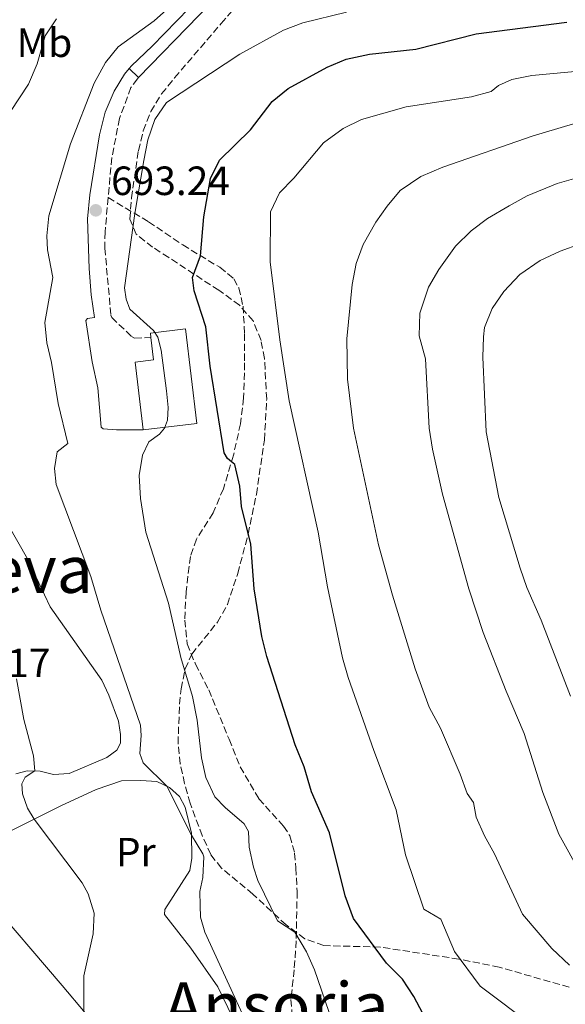
# Model space of a CAD drawing. Units: metres. Extents: x 655050 to 658510, y 4737115 to 4739506.
# Drawn here: x 656455 to 656588, y 4738543 to 4738785 of the extents above; entities that cross this region are included whole.
import ezdxf
from ezdxf.enums import TextEntityAlignment as Align

# ---------------------------------------------------------------- set-up
doc = ezdxf.new("R2010")
doc.units = ezdxf.units.M
doc.header["$MEASUREMENT"] = 0
doc.linetypes.add('DGN Style 3', pattern=[2.435890702152634, 1.739921930109024, -0.6959687720436097])
for name, color, linetype, lineweight in [('Camino', 7, 'DGN Style 3', 0), ('Cota de punto acotado terreno', 7, 'Continuous', 0), ('Curva de nivel directora', 30, 'Continuous', 30), ('Curva de nivel intermedia', 30, 'Continuous', 0), ('Depósito a nivel (sin especificar)', 1, 'Continuous', 0), ('Etiqueta de uso rústico', 92, 'Continuous', 0), ('Línea de cambio de uso (parcela vista)', 92, 'Continuous', 0), ('Línea de pavimento', 1, 'Continuous', 0), ('Margen derecho', 7, 'Continuous', 0), ('Punto acotado terreno (símbolo)', 7, 'Continuous', 0), ('Senda', 7, 'DGN Style 3', 0), ('Texto de rotulación de espacio menor sin especificar', 7, 'Continuous', 0), ('Texto de Área (paraje) menor', 7, 'Continuous', 0), ('Zona arbolada', 92, 'DGN Style 3', 0)]:
    doc.layers.add(name, color=color, linetype=linetype, lineweight=lineweight)
doc.styles.add('Style-Arial', font='arial.ttf')

# ---------------------------------------------------------------- blocks, each defined once
blk = doc.blocks.new('5PATER')
at = {"layer": 'Punto acotado terreno (símbolo)', "linetype": 'Continuous', "lineweight": 0}
h = blk.add_hatch(color=51, dxfattribs=at)
edge = h.paths.add_edge_path()
edge.add_ellipse((0, 0), major_axis=(-0.1095731443231308, -0.1110710700762829), ratio=0.9994222409660317, start_angle=0, end_angle=360)

msp = doc.modelspace()

# ---------------------------------------------------------------- linework, layer by layer
at = {"layer": 'Camino', "color": 7, "linetype": 'DGN Style 3', "lineweight": 0}
for points in [[(656483.6499999971, 4738770.460000004, 691.4900000000052), (656483.39, 4738770.190000001, 691.5000000000001), (656481.8299999976, 4738768.02, 691.5700000000071), (656479.0199999979, 4738760.430000002, 692.0399999999937), (656477.1200000005, 4738750.84, 692.4400000000024), (656476.2300000007, 4738741.029999999, 692.7400000000054)], [(656476.2300000007, 4738741.029999999, 692.7400000000054), (656475.4599999995, 4738732.619999999, 692.9900000000054), (656475.4200000016, 4738728.610000002, 693.1900000000023), (656476.9100000003, 4738712.220000001, 693.570000000007), (656477.1400000004, 4738711.640000002, 693.6100000000006), (656481.9799999995, 4738706.95, 693.9299999999931), (656482.7300000006, 4738706.59, 693.9700000000014), (656486.7299999993, 4738706.720000002, 693.9299999999931)]]:
    msp.add_polyline3d(points, dxfattribs=at)
at = {"layer": 'Curva de nivel directora', "color": 30, "linetype": 'Continuous', "lineweight": 30, "elevation": 700.0000000000001, "flags": 128}
for points in [[(656504.6699999989, 4738678.4), (656501.2800000004, 4738699.680000002), (656500.2000000008, 4738709.34), (656497.3699999988, 4738718.199999999), (656496.9299999987, 4738721.4), (656498.9099999989, 4738726.77), (656499.7299999992, 4738736.350000001), (656501.3299999996, 4738745.710000004), (656503.5499999991, 4738750.200000001), (656511.1699999988, 4738757.660000003), (656516.5199999998, 4738764.58), (656520.3699999988, 4738767.77), (656530.0000000002, 4738773.04), (656534.6099999992, 4738774.960000002), (656540.3499999992, 4738776.2), (656551.7300000007, 4738777.430000001), (656566.5199999987, 4738781.24), (656588.7999999989, 4738784.080000003)], [(656554.2199999985, 4738539.539999999), (656551.2099999998, 4738545.100000001), (656548.4999999986, 4738549.300000001), (656544.5600000002, 4738553.25), (656536.4599999998, 4738564.180000001), (656534.3999999991, 4738569.760000002), (656530.5299999999, 4738585.190000001), (656526.1600000003, 4738595.32), (656524.3399999985, 4738601.440000001), (656522.119999999, 4738606.810000001), (656515.1599999988, 4738628.5), (656513.9699999995, 4738633.360000002), (656512.0699999996, 4738645.090000002), (656511.2200000002, 4738656.000000001), (656508.9499999993, 4738665.240000002), (656508.5800000007, 4738670.26), (656507.3299999988, 4738675.590000001), (656506.5399999998, 4738676.260000001), (656505.5099999993, 4738677.03), (656504.6699999989, 4738678.4)]]:
    msp.add_lwpolyline(points, dxfattribs=at)
at = {"layer": 'Curva de nivel intermedia', "color": 30, "linetype": 'Continuous', "lineweight": 0, "flags": 128}
for points, elevation in [([(656496.610000001, 4738792.600000001), (656487.5099999994, 4738784.350000001), (656478.7100000017, 4738778.009999999), (656475.54, 4738774.15), (656472.7999999997, 4738769.09), (656467.0199999996, 4738754.210000001), (656461.6799999997, 4738736.59), (656461.1900000002, 4738731.62), (656461.3800000001, 4738728.230000001), (656462.650000002, 4738721.430000001), (656460.6500000015, 4738710.399999999), (656461.1600000011, 4738705.41), (656462.3400000012, 4738700.550000001), (656463.9800000018, 4738690.56), (656466.3700000013, 4738680.680000001), (656463.6800000002, 4738678.680000001), (656463.0200000008, 4738674.569999999), (656463.440000001, 4738670.669999998), (656471.9700000006, 4738648.100000001), (656474.4500000015, 4738639.800000001), (656484.1400000011, 4738611.600000001), (656484.3600000001, 4738609.08), (656484.0100000014, 4738604.659999999), (656484.7900000014, 4738602.41), (656490.640000001, 4738596.659999999), (656496.7100000017, 4738584.690000001), (656499.4400000009, 4738580.099999999), (656499.6799999999, 4738579.319999999), (656499.4299999997, 4738574.29), (656498.7600000014, 4738570.82), (656498.8000000016, 4738567.400000001), (656498.9100000011, 4738564.529999998), (656499.9600000017, 4738560.82), (656510.5099999994, 4738537.91)], 690), ([(656452.3000000009, 4738762.15), (656456.6600000017, 4738768.849999999), (656458.8000000007, 4738773.829999999), (656460.8000000013, 4738780.74), (656463.5800000018, 4738784.859999999)], 685.0000000000001), ([(656498.0999999997, 4738612.869999999), (656496.9599999997, 4738618.630000001), (656494.0899999999, 4738628.199999998), (656491.040000001, 4738641.529999998), (656485.4700000009, 4738658.999999999), (656484.1299999999, 4738667.199999999), (656483.8300000003, 4738672.880000002), (656484.6600000019, 4738677.819999998), (656486.1799999995, 4738681.149999999), (656488.8000000013, 4738683.009999999), (656490.0900000011, 4738684.509999999), (656490.8100000008, 4738686.42), (656490.9200000003, 4738689.550000002), (656490.5700000017, 4738693.67), (656489.2599999995, 4738703.600000001), (656488.4100000003, 4738706.789999999), (656487.3500000008, 4738708.45), (656481.5500000004, 4738713.67), (656480.6299999995, 4738716.109999999), (656480.2600000007, 4738718.859999999), (656482.780000002, 4738737.109999999), (656484.9700000002, 4738750.100000001), (656485.9300000013, 4738755.23), (656487.6799999992, 4738760.179999999), (656490.5300000014, 4738764.32), (656508.5300000013, 4738776.210000002), (656519.2900000014, 4738782.07), (656524.0000000009, 4738783.869999999), (656534.75, 4738786.55)], 695), ([(656596.9599999995, 4738772.519999999), (656580.2300000014, 4738770.999999999), (656575.3299999997, 4738769.98), (656572.0000000015, 4738768.560000001), (656570.2200000001, 4738767.079999999), (656565.4099999999, 4738765.730000001), (656549.4000000015, 4738763.279999998), (656538.4300000013, 4738760.179999999), (656533.9299999997, 4738757.98), (656529.0999999995, 4738754.499999999), (656521.7600000014, 4738745.810000001), (656518.260000001, 4738742.239999999), (656516.0500000005, 4738737.519999999), (656515.9800000011, 4738725.259999998), (656518.3799999995, 4738706.140000001), (656520.6500000005, 4738691.160000001), (656527.7400000005, 4738658.939999999), (656530.0499999993, 4738645.560000001), (656533.7799999999, 4738628.109999998), (656535.120000001, 4738623.289999999), (656541.440000002, 4738605.380000001), (656546.9299999995, 4738590.859999999), (656549.2200000006, 4738579.830000001), (656553.6999999998, 4738566.480000001), (656557.890000001, 4738564.039999999), (656561.2300000002, 4738556.109999998), (656567.4999999999, 4738547.630000001), (656580.6900000018, 4738537.7)], 705), ([(656603.360000001, 4738762.939999999), (656580.5500000011, 4738756.199999998), (656558.3899999993, 4738748.529999998), (656552.9800000001, 4738746.189999999), (656547.9199999997, 4738742.749999999), (656544.6800000009, 4738738.939999999), (656541.9500000017, 4738734.970000001), (656538.8400000003, 4738729.529999999), (656537.0700000002, 4738724.859999998), (656536.1200000001, 4738719.749999999), (656534.7900000003, 4738706.409999999), (656534.930000001, 4738696.51), (656536.440000002, 4738684.449999998), (656542.5599999997, 4738655.880000001), (656545.9800000017, 4738643.550000002), (656551.61, 4738625.449999998), (656555.0200000008, 4738616.05), (656557.8000000014, 4738610.909999998), (656562.6200000005, 4738599.61), (656564.3200000015, 4738594.9), (656565.8700000005, 4738592.649999999), (656566.5099999997, 4738589.050000001), (656568.5700000006, 4738584.5), (656571.0800000007, 4738580.099999999), (656577.88, 4738565.289999999), (656585.1300000009, 4738556.890000002), (656589.4600000004, 4738552.77)], 710.0000000000001), ([(656568.2900000011, 4738634.329999999), (656564.7700000008, 4738645.069999999), (656558.310000001, 4738668.259999999), (656555.8000000009, 4738679.320000002), (656554.9900000017, 4738684.449999998), (656554.1200000001, 4738701.519999999), (656552.570000001, 4738707.12), (656552.6900000018, 4738712.67), (656554.88, 4738719.029999999), (656557.35, 4738723.41), (656561.4600000004, 4738729.08), (656565.3300000017, 4738732.920000001), (656569.3600000017, 4738735.869999999), (656574.6800000014, 4738739.05), (656579.0900000016, 4738741.449999998), (656586.4400000008, 4738744.49), (656597.3399999995, 4738747.63)], 715.0000000000001), ([(656589.7199999997, 4738618.720000001), (656582.5100000014, 4738637.369999999), (656578.9700000008, 4738645.429999999), (656577.3500000003, 4738650.160000001), (656572.0900000009, 4738667.45), (656569.0199999998, 4738683.59), (656568.1700000004, 4738701.880000001), (656568.3200000002, 4738706.869999999), (656568.6100000007, 4738709.179999999), (656570.4500000003, 4738713.820000002), (656573.3300000015, 4738717.999999999), (656577.2400000007, 4738722.16), (656582.2300000018, 4738725.59), (656587.1600000005, 4738727.9), (656592.1400000005, 4738729.710000001)], 720), ([(656592.2600000012, 4738575.180000001), (656586.8099999997, 4738584.88), (656582.9299999992, 4738595.15), (656578.3300000015, 4738609.57), (656573.8900000004, 4738619.98), (656568.2900000011, 4738634.329999999)], 715.0000000000001), ([(656470.2800000006, 4738541.140000001), (656470.2500000016, 4738550.190000001), (656472.5899999996, 4738560.409999999), (656472.820000002, 4738565.480000001), (656471.3400000001, 4738570.239999999), (656469.8300000014, 4738572.92), (656458.0900000001, 4738588.600000001), (656456.4699999995, 4738591.279999999), (656455.1900000009, 4738594.750000001), (656455.0800000015, 4738597.25), (656455.8500000003, 4738598.859999998), (656458.2000000017, 4738600.42), (656457.9300000013, 4738604.069999999), (656455.5599999997, 4738613.01), (656453.7600000005, 4738622.999999999)], 685.0000000000001), ([(656531.3200000012, 4738538.76), (656526.8500000008, 4738551.58), (656524.9000000019, 4738556.06), (656522.0099999994, 4738560.890000001), (656517.8200000008, 4738563.670000001), (656512.9700000006, 4738573.519999999), (656511.890000001, 4738576.829999999), (656510.8300000012, 4738581.720000001), (656510.7100000007, 4738585.59), (656509.5700000006, 4738587.430000001), (656504.9800000018, 4738591.4), (656502.4100000013, 4738594.09), (656500.1900000018, 4738598.77), (656499.11, 4738603.649999999), (656498.0999999997, 4738612.869999999)], 695)]:
    msp.add_lwpolyline(points, dxfattribs=dict(at, elevation=elevation))
at = {"layer": 'Depósito a nivel (sin especificar)', "color": 51, "linetype": 'Continuous', "lineweight": 0, "extrusion": (-0.2334325059920454, -0.02749565575505422, 0.9719841840590171), "elevation": -282860.7075868597, "flags": 128}
msp.add_lwpolyline([(-4629354.223840755, 1172675.837886055), (-4629370.978875817, 1172675.837886055), (-4629370.98641982, 1172680.521041239), (-4629376.514763965, 1172680.517815802)], dxfattribs=at)
at = {"layer": 'Depósito a nivel (sin especificar)', "color": 1, "linetype": 'Continuous', "lineweight": 0}
msp.add_polyline3d([(656497.9600000001, 4738685.59, 698.3600000000006), (656484.8200000003, 4738684.050000001, 696.9400000000023), (656482.8600000005, 4738700.689999999, 696.9400000000023), (656487.3799999999, 4738701.230000001, 698.0399999999936), (656486.7300000006, 4738706.720000001, 698.0399999999936), (656486.6100000005, 4738707.789999999, 698.0399999999936), (656495.2300000006, 4738708.810000001, 698.0399999999936)], close=True, dxfattribs=at)
at = {"layer": 'Depósito a nivel (sin especificar)', "color": 51, "linetype": 'Continuous', "lineweight": 0}
msp.add_polyline3d([(656486.7300000006, 4738706.720000001, 698.0399999999936), (656486.6100000005, 4738707.789999999, 698.0399999999936), (656495.2300000006, 4738708.810000001, 698.0399999999936), (656497.9600000001, 4738685.59, 698.3600000000006), (656484.8200000003, 4738684.050000001, 696.9400000000023)], dxfattribs=at)
at = {"layer": 'Línea de cambio de uso (parcela vista)', "color": 92, "linetype": 'Continuous', "lineweight": 0}
for points in [[(656451.6500000004, 4738660.779999999, 685.4400000000023), (656456.4400000004, 4738652.390000001, 685.4400000000023), (656461.9699999997, 4738640.66, 686.1699999999983), (656468.0700000003, 4738632.060000001, 686.8899999999994), (656474.6900000004, 4738622.680000001, 688.3500000000058), (656476.4100000003, 4738618.980000001, 688.7100000000064), (656478.7599999999, 4738612.609999999, 688.7100000000064), (656479.2800000003, 4738609.369999999, 688.6399999999994), (656479.2699999996, 4738607.180000001, 688.6399999999994), (656478.3600000005, 4738605.529999999, 688.3500000000058), (656475.9299999997, 4738603.680000001, 687.7599999999948), (656466.6299999999, 4738599.810000001, 686.3099999999977), (656462.7999999998, 4738599.539999999, 685.7299999999959), (656459.5099999999, 4738600.390000001, 685.3699999999953), (656456.3799999999, 4738600.470000001, 684.4900000000052), (656453.5300000003, 4738599.689999999, 684.4900000000052)], [(656452.6900000004, 4738585.91, 683.9400000000023), (656464.6200000001, 4738591.84, 686.279999999999), (656473.3200000003, 4738595.890000001, 687.5200000000041), (656479.5099999999, 4738597.970000001, 688.679999999993), (656484.2699999996, 4738598.100000001, 689.3300000000017), (656488.1799999997, 4738597.779999999, 689.7700000000041), (656491.29, 4738596.359999999, 690.0599999999977), (656493.7000000002, 4738594.119999999, 690.3500000000058), (656495.1100000005, 4738591.529999999, 690.3500000000058), (656496.7100000001, 4738585.109999999, 690.0599999999977), (656496.7800000003, 4738579.01, 689.1900000000023), (656496.2999999998, 4738575.99, 688.8999999999943), (656490.1600000003, 4738566.460000001, 687.4400000000023), (656490.0199999996, 4738565.189999999, 687.3699999999953), (656496.4800000006, 4738556.9, 688.320000000007), (656503.1100000005, 4738547.480000001, 688.75), (656506.8499999996, 4738539.82, 688.9700000000012), (656507.4100000003, 4738536.850000001, 688.75), (656507.2100000001, 4738534.869999999, 688.4600000000064), (656506.5999999996, 4738532.890000001, 687.9499999999971), (656503.7599999999, 4738530.59, 687.2200000000012), (656496.2999999998, 4738525.59, 686.7200000000012), (656491.2999999998, 4738523, 685.6300000000047), (656488.8799999999, 4738522.930000001, 685.4100000000036)], [(656488.8799999999, 4738522.930000001, 685.4100000000036), (656484.8700000001, 4738525.449999999, 685.4100000000036), (656476.2000000002, 4738534.359999999, 685.5500000000029), (656464.9500000002, 4738547.74, 684.4600000000064), (656446.1200000001, 4738569.66, 683.4400000000023), (656439.5499999998, 4738577.92, 683.179999999993)]]:
    msp.add_polyline3d(points, dxfattribs=at)
at = {"layer": 'Línea de pavimento', "color": 1, "linetype": 'Continuous', "lineweight": 0, "extrusion": (0.03739254167924773, -0.03739254167139304, 0.9986008189732867), "elevation": -151956.5571720348, "flags": 128}
msp.add_lwpolyline([(3815020.767708774, 2882613.573470281), (3815020.767708774, 2882610.358707459)], dxfattribs=at)
at = {"layer": 'Línea de pavimento', "color": 1, "linetype": 'Continuous', "lineweight": 0}
for points in [[(656449.4699999997, 4738810.24, 673.7100000000064), (656449.4600000001, 4738810.77, 673.7100000000064), (656454.4600000001, 4738810.869999999, 674.4100000000036), (656467.6500000004, 4738811.880000001, 676.7400000000052), (656482.5899999999, 4738812.350000001, 679.9799999999959), (656489.29, 4738812.050000001, 681.5800000000017), (656498.9699999997, 4738811.199999999, 683.429999999993), (656506.79, 4738810.76, 685.9700000000012), (656511.7199999997, 4738810.91, 686.9900000000052), (656516.1299999999, 4738811.060000001, 687.279999999999), (656516.7800000003, 4738810.730000001, 687.279999999999), (656517.7199999997, 4738808.359999999, 687.3500000000058), (656518, 4738806.390000001, 687.5899999999965), (656517.8899999997, 4738805.189999999, 687.5899999999965), (656517.6399999997, 4738804.25, 687.6100000000006), (656516.5700000003, 4738802.779999999, 687.6199999999953), (656513.25, 4738799.66, 688.0800000000017), (656504.8899999997, 4738792.230000001, 689.9400000000023), (656498.4500000002, 4738785.720000001, 691.0599999999977), (656483.6500000004, 4738770.460000001, 691.4900000000052)], [(656481.3799999999, 4738772.730000001, 691.6600000000036), (656481.9199999999, 4738773.380000001, 691.6100000000006), (656487, 4738778.15, 691.3899999999994), (656496.1399999997, 4738787.52, 691.0599999999977), (656502.6900000004, 4738794.060000001, 689.9400000000023), (656509.3899999997, 4738800.109999999, 688.7400000000052), (656510.9400000004, 4738801.77, 688.0800000000017), (656511.2400000002, 4738803.039999999, 687.7899999999936), (656511.0499999998, 4738804.84, 687.3899999999994), (656510.0099999999, 4738805.960000001, 686.7700000000041), (656506.8300000001, 4738807.02, 685.9700000000012), (656498.6500000004, 4738808.430000001, 683.429999999993), (656489.5700000003, 4738809.5, 681.5800000000017), (656475.3899999997, 4738809.65, 678.1900000000023), (656454.6500000004, 4738808.359999999, 674.4100000000036), (656449.5, 4738807.74, 673.6900000000023)]]:
    msp.add_polyline3d(points, dxfattribs=at)
at = {"layer": 'Margen derecho', "color": 7, "linetype": 'Continuous', "lineweight": 0}
msp.add_polyline3d([(656484.8200000006, 4738684.050000001, 694.1300000000047), (656478.2499999991, 4738684.040000002, 693.7599999999949), (656475.0100000004, 4738684.320000002, 693.7200000000014), (656474.4999999985, 4738684.700000001, 693.6499999999944), (656473.6799999981, 4738694.350000001, 693.8000000000029), (656472.3199999991, 4738700.790000002, 693.7599999999949), (656470.7899999982, 4738710.880000002, 693.5800000000019), (656471.120000001, 4738711.390000002, 693.6100000000006), (656472.8799999979, 4738711.65, 693.6100000000006), (656472.0699999988, 4738717.220000001, 693.6399999999994), (656471.5300000003, 4738723.66, 693.4600000000065), (656471.120000001, 4738735.859999999, 693.2400000000052), (656471.739999998, 4738741.750000002, 693.1699999999983), (656474.0799999982, 4738756.439999999, 692.3699999999956), (656475.4999999999, 4738762, 692.2599999999948), (656477.6999999993, 4738767.11, 692.0399999999937), (656480.1999999981, 4738771.33, 691.7899999999936), (656481.3799999984, 4738772.730000001, 691.6600000000037)], dxfattribs=at)
at = {"layer": 'Senda', "color": 7, "linetype": 'DGN Style 3', "lineweight": 0}
msp.add_polyline3d([(656476.2300000007, 4738741.029999999, 692.7400000000054), (656486.129999998, 4738735.110000002, 696.1499999999943), (656494.5300000003, 4738729.410000001, 698.9199999999984), (656503.6400000007, 4738723.930000001, 701.1699999999983), (656507.1000000008, 4738721.109999999, 702.3300000000017), (656508.280000001, 4738718.890000001, 702.6199999999953), (656509.3400000005, 4738714.400000002, 702.7700000000042), (656509.7199999982, 4738707.630000002, 702.7700000000042), (656509.7299999995, 4738700.480000001, 702.6199999999953), (656509.4600000011, 4738691.880000001, 701.75), (656508.7100000001, 4738685.580000003, 700.8800000000048), (656506.9800000001, 4738677.850000001, 700.300000000003), (656504.5100000004, 4738669.630000002, 699.0599999999978), (656502.0100000014, 4738663.720000002, 698.0399999999936), (656497.8799999985, 4738657.230000001, 697.1699999999984), (656496.3999999987, 4738653.010000001, 696.9499999999971), (656495.3500000006, 4738644.330000001, 695.7899999999937), (656495.0300000008, 4738637.4, 695.5), (656495.620000001, 4738631.560000001, 695.0599999999977), (656497.6499999983, 4738626.600000001, 695.0599999999977), (656500.9200000005, 4738620.310000002, 695.2100000000065), (656505.9099999995, 4738608.160000003, 696.4400000000023), (656508.6299999974, 4738601.42, 696.5200000000042), (656513.2299999996, 4738593.580000003, 696.5200000000042), (656519.2600000001, 4738586.880000001, 696.5899999999967), (656520.8500000016, 4738584.480000002, 696.9499999999971), (656521.9800000006, 4738580.250000001, 697.1699999999984), (656522.2899999989, 4738576.600000001, 697.2400000000054), (656522.6199999996, 4738570.82, 696.6000000000058), (656522.3799999983, 4738558.740000002, 694.7400000000054), (656521.8799999976, 4738551.640000001, 694.1499999999943), (656521.0799999975, 4738544.330000003, 693.8800000000048), (656521.339999999, 4738541.24, 693.4499999999971)], dxfattribs=at)
at = {"layer": 'Zona arbolada', "color": 92, "linetype": 'DGN Style 3', "lineweight": 0}
msp.add_polyline3d([(656589.3899999997, 4738547.34, 712.5800000000019), (656572.2199999997, 4738552.279999999, 709.9700000000012), (656562.2999999998, 4738554.25, 708.029999999999), (656542.9600000001, 4738557.210000001, 703.8600000000006), (656529.1500000004, 4738557.550000001, 701.4799999999959), (656524.4800000006, 4738559.220000001, 700.6600000000036), (656519.9100000003, 4738562.66, 699.7400000000052), (656511.7300000006, 4738570.189999999, 698.179999999993), (656504.0199999996, 4738576.550000001, 697.75), (656501.4199999999, 4738579.869999999, 697.75), (656499.3099999997, 4738584.529999999, 697.75), (656496.3700000001, 4738592.49, 697.75), (656494.9699999997, 4738597.300000001, 697.75), (656493.9400000004, 4738602.16, 697.75), (656493.3899999997, 4738607.09, 697.75), (656493.7199999997, 4738616.779999999, 698.0399999999936), (656494.1299999999, 4738620.550000001, 698.3399999999965), (656495.0999999996, 4738625.430000001, 698.9100000000036), (656496.7699999996, 4738629.08, 699.4900000000052), (656503.0499999998, 4738636.880000001, 701.1000000000058), (656505.4900000002, 4738641.189999999, 701.820000000007), (656508.0199999996, 4738648.84, 702.779999999999), (656510.5800000001, 4738658.460000001, 703.7599999999949), (656512.5999999996, 4738668.220000001, 704.4799999999959), (656514.5700000003, 4738681.57, 704.9600000000065), (656515.1299999999, 4738691.609999999, 704.9499999999972), (656514.5999999996, 4738701.59, 704.7299999999959), (656513.75, 4738706.02, 704.570000000007), (656511.7800000003, 4738710.779999999, 704.2899999999936), (656508.4900000002, 4738714.619999999, 703.8600000000006), (656503.4100000003, 4738718.289999999, 703.0099999999949), (656491.0800000001, 4738726.33, 700.6600000000036), (656487.1399999997, 4738728.869999999, 700.1499999999943), (656483.1200000001, 4738732.039999999, 699.7899999999936), (656481.5300000003, 4738735.76, 699.6300000000047), (656481.9699999997, 4738740.960000001, 699.4900000000052), (656483.6399999997, 4738752.51, 699.3899999999994), (656484.8499999996, 4738757.449999999, 699.3699999999953), (656486.6699999999, 4738762.15, 699.320000000007), (656489.3499999996, 4738766.480000001, 699.1999999999971), (656492.5300000003, 4738770.4, 698.9199999999983), (656503.9500000002, 4738783.720000001, 697.0200000000041), (656510.4100000003, 4738791.210000001, 695.4199999999983)], dxfattribs=at)
msp.add_polyline3d([(656589.3899999997, 4738547.34, 712.5800000000019), (656572.2199999997, 4738552.279999999, 709.9700000000012), (656562.2999999998, 4738554.25, 708.029999999999), (656542.9600000001, 4738557.210000001, 703.8600000000006), (656529.1500000004, 4738557.550000001, 701.4799999999959), (656524.4800000006, 4738559.220000001, 700.6600000000036), (656519.9100000003, 4738562.66, 699.7400000000052), (656511.7300000006, 4738570.189999999, 698.179999999993), (656504.0199999996, 4738576.550000001, 697.75), (656501.4199999999, 4738579.869999999, 697.75), (656499.3099999997, 4738584.529999999, 697.75), (656496.3700000001, 4738592.49, 697.75), (656494.9699999997, 4738597.300000001, 697.75), (656493.9400000004, 4738602.16, 697.75), (656493.3899999997, 4738607.09, 697.75), (656493.7199999997, 4738616.779999999, 698.0399999999936), (656494.1299999999, 4738620.550000001, 698.3399999999965), (656495.0999999996, 4738625.430000001, 698.9100000000036), (656496.7699999996, 4738629.08, 699.4900000000052), (656503.0499999998, 4738636.880000001, 701.1000000000058), (656505.4900000002, 4738641.189999999, 701.820000000007), (656508.0199999996, 4738648.84, 702.779999999999), (656510.5800000001, 4738658.460000001, 703.7599999999949), (656512.5999999996, 4738668.220000001, 704.4799999999959), (656514.5700000003, 4738681.57, 704.9600000000065), (656515.1299999999, 4738691.609999999, 704.9499999999972), (656514.5999999996, 4738701.59, 704.7299999999959), (656513.75, 4738706.02, 704.570000000007), (656511.7800000003, 4738710.779999999, 704.2899999999936), (656508.4900000002, 4738714.619999999, 703.8600000000006), (656503.4100000003, 4738718.289999999, 703.0099999999949), (656491.0800000001, 4738726.33, 700.6600000000036), (656487.1399999997, 4738728.869999999, 700.1499999999943), (656483.1200000001, 4738732.039999999, 699.7899999999936), (656481.5300000003, 4738735.76, 699.6300000000047), (656481.9699999997, 4738740.960000001, 699.4900000000052), (656483.6399999997, 4738752.51, 699.3899999999994), (656484.8499999996, 4738757.449999999, 699.3699999999953), (656486.6699999999, 4738762.15, 699.320000000007), (656489.3499999996, 4738766.480000001, 699.1999999999971), (656492.5300000003, 4738770.4, 698.9199999999983), (656503.9500000002, 4738783.720000001, 697.0200000000041), (656510.4100000003, 4738791.210000001, 695.4199999999983)], dxfattribs=at)

# ---------------------------------------------------------------- block references
at = {"layer": 'Punto acotado terreno (símbolo)', "color": 7, "linetype": 'Continuous', "lineweight": 0, "xscale": 10, "yscale": 10, "zscale": 10}
msp.add_blockref('5PATER', (656473.1999999998, 4738737.910000003, 693.2400000000052), dxfattribs=at)

# ---------------------------------------------------------------- texts
at = {"layer": 'Cota de punto acotado terreno', "color": 7, "linetype": 'Continuous', "lineweight": 0, "style": 'Style-Arial'}
for s, p in [('693.24', (656476.9499999987, 4738741.659999999, 693.2400000000052)), ('682.17', (656432.9200000024, 4738623.409999999, 682.1699999999983))]:
    msp.add_text(s, height=7.000000000000002, dxfattribs=at).set_placement(p)
at = {"layer": 'Etiqueta de uso rústico', "color": 92, "linetype": 'Continuous', "lineweight": 0, "style": 'Style-Arial'}
for s, p in [('Mb', (656460.5902462427, 4738779.010010001, 684.5500000000029)), ('Pr', (656483.0154566083, 4738580.480010002, 687.1600000000036))]:
    msp.add_text(s, height=7.000000000000002, dxfattribs=at).set_placement(p, align=Align.MIDDLE_CENTER)
at = {"layer": 'Texto de rotulación de espacio menor sin especificar', "color": 7, "linetype": 'Continuous', "lineweight": 0, "style": 'Style-Arial'}
msp.add_text('Panueva', height=11.5, dxfattribs=at).set_placement((656440.6628156191, 4738649.840009999, 682.6699999999983), align=Align.MIDDLE_CENTER)
at = {"layer": 'Texto de Área (paraje) menor', "color": 7, "linetype": 'Continuous', "lineweight": 0, "style": 'Style-Arial'}
msp.add_text('Ansoria', height=11.5, dxfattribs=at).set_placement((656517.5259086071, 4738542.81001, 688.7200000000012), align=Align.MIDDLE_CENTER)

doc.saveas('drawing.dxf')
